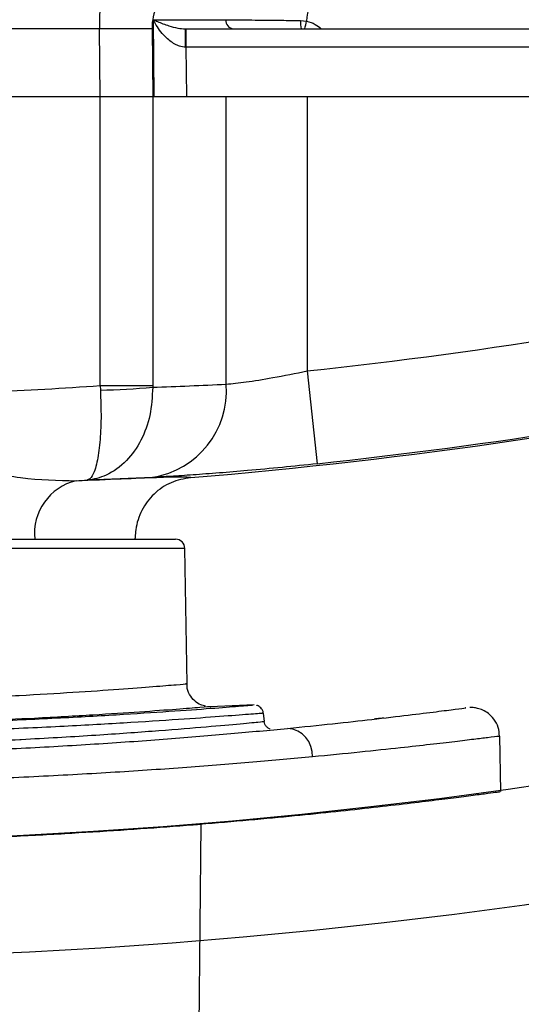
# Model space of a CAD drawing. Extents: x 0 to 16.4, y -0.1 to 10.4.
# Drawn here: x 6.1 to 6.1, y 7.3 to 7.4 of the extents above; entities that cross this region are included whole.
import ezdxf

# ---------------------------------------------------------------- set-up
doc = ezdxf.new("R2010")
doc.units = 0
doc.header["$LTSCALE"] = 0.25
doc.header["$MEASUREMENT"] = 0
doc.layers.get('0').update_dxf_attribs({"linetype": 'CONTINUOUS'})

msp = doc.modelspace()

# ---------------------------------------------------------------- linework, layer by layer
at = {"color": 7, "linetype": 'Continuous', "lineweight": 25}
for p, q in [((6.059067346970632, 7.377271036630914), (6.063365650152285, 7.377271036630914)), ((6.059113308936031, 7.372710271053052), (6.059067346970632, 7.377271036630914)), ((6.067833176041102, 7.37722421868062), (6.068187065725482, 7.377189786138951)), ((6.055857914751222, 7.376725176856713), (6.013263854374063, 7.376725176856713)), ((6.055898375712978, 7.372710271053052), (6.055857914751222, 7.376725176856713)), ((6.058984752404271, 7.376725176856713), (6.059025213366027, 7.372710271053052)), ((6.060974956850895, 7.376725176856713), (6.097744133786868, 7.376725176856713)), ((6.061008057768049, 7.376725176856713), (6.061008057768049, 7.375633457308309)), ((6.061008057768049, 7.375633457308309), (6.060985989379505, 7.375633567500774)), ((6.061008057768049, 7.375633457308309), (6.061037516722521, 7.372710271053052)), ((6.093234066040084, 7.375633457308309), (6.061008057768049, 7.375633457308309)), ((5.964854861483828, 7.372710271053052), (6.104222752997389, 7.372710271053052)), ((6.055898375712982, 7.355503024855283), (6.055898375712982, 7.372710271053052)), ((6.05902568967109, 7.372710271053052), (6.05902568967109, 7.355503024855283)), ((6.063403929212443, 7.355582902280002), (6.063403929212443, 7.372710271053052)), ((6.068215181455692, 7.372710271053052), (6.068215181455692, 7.356374685308502)), ((6.068215181455692, 7.356374685308502), (6.06881132400131, 7.350852058145769)), ((6.055898375712982, 7.355503024855283), (6.05591145998687, 7.355236885848011)), ((6.055898375712982, 7.355503024855283), (6.05902568967109, 7.355503024855283)), ((6.05902568967109, 7.355503024855283), (6.059026981211261, 7.355409651745248)), ((6.059018612608138, 7.350044547330674), (6.055134229194763, 7.349885271114772)), ((6.042897743570329, 7.346360715384639), (6.060381753205558, 7.346360715384639)), ((6.057983251685041, 7.346360715384652), (6.057983251685055, 7.34642932727988)), ((6.06093722414731, 7.345814855610438), (6.043077411408561, 7.345814855610438)), ((6.061077849427022, 7.337758438731388), (6.06093722414731, 7.345814855610438)), ((6.06099114962861, 7.337756925380777), (6.06098673346829, 7.337756552962553)), ((6.065070863176132, 7.336504390505507), (6.062447026337226, 7.336397651621819)), ((6.065514631056114, 7.336003862695694), (6.065515946739858, 7.336003969680942)), ((6.065686290749611, 7.335526217434223), (6.065628878466935, 7.336017175824786)), ((6.079745794197594, 7.331348268565764), (6.079688351504444, 7.33463915825239)), ((6.061468908118586, 7.32937994244757), (6.06191210765782, 7.329415789105665)), ((6.061515250866329, 7.291354897726798), (6.061913879023418, 7.329419691235428)), ((6.061912181759379, 7.329419368131628), (6.061913859512352, 7.329419504945333))]:
    msp.add_line(p, q, dxfattribs=at)
for radius in [0.3333333333333335, 0.3263888888888888]:
    msp.add_circle((6.034535066679446, 7.654694119824224), radius, dxfattribs=at)
for centre, radius, start, end in [((6.063885857554256, 7.377244582674173), 0.0005208795953927744, 177.088861946606, 265.6889065707175), ((6.069728266388971, 7.377108390588704), 0.001898626759914992, 176.50242774387, 191.6444209549022), ((6.057421333577746, 7.255345681560181), 0.1213895636241746, 89.26204712859439, 90.73795287140733), ((6.033664653871257, 7.375903300381031), 0.0273226669595228, 359.4343595118565, 1.723739403433818), ((6.059271669143165, 7.379092108976996), 0.009116091728374867, 344.9511022366836, 347.9551409053259), ((6.034538807240608, 7.668350504430117), 0.3137881608615559, 276.1609637071688, 282.1303733767539), ((6.058197619314932, 7.355199959797796), 0.005220374286738272, 279.0483062364827, 4.206731561429506), ((6.034538807240608, 7.668350504430117), 0.3194444444444446, 274.8040821705197, 281.7888163280161), ((6.034538807240608, 7.668350504430117), 0.3193428702790912, 276.1609637071688, 281.7737411482244), ((6.034538807240608, 7.668350504430117), 0.3135757909049289, 272.700938640454, 273.9057909402168), ((6.05502056011227, 7.39948044240521), 0.04425252534507602, 271.1535669689074, 275.1944103199031), ((6.055211629925013, 7.346703057027701), 0.003226558479197458, 103.3110393385212, 186.0906136133558), ((6.034538807240608, 7.668350504430117), 0.3191305003224647, 273.5804960992463, 273.7002148393207), ((6.060381753205558, 7.345805159829084), 0.0005555555555556046, 0.9999999999791263, 90), ((6.066941237628466, 7.333520947397034), 0.001594883055674975, 356.1641893556962, 85.87450102112713)]:
    msp.add_arc(centre, radius, start, end, dxfattribs=at)
for centre, major_axis, ratio, start_param, end_param in [((6.056981053270654, 7.376628219043171), (4.085929414612318e-05, -0.005555549420842691), 0.2020621106847476, 3.925504715701291, 4.693449586578784), ((6.074591848835951, 7.376628219043171), (-0.006385607839928376, 0.0007576608434926415), 0.8618832705534911, 5.635999851803978, 6.318735584636597), ((6.0601078909237, 7.376691241621973), (5.87596805575364e-05, -0.001944148836489943), 0.576998777027006, 3.909553454792528, 4.677498325669969), ((6.048820574043599, 7.668350504430117), (-0.3132502888369345, -4.37436143527092e-13), 0.9995428765816171, 1.603384369825767, 1.617368121747328)]:
    msp.add_ellipse(centre, major_axis=major_axis, ratio=ratio, start_param=start_param, end_param=end_param, dxfattribs=at)
for points, knots in [([(6.060985989379505, 7.375633567500774), (6.060861182283031, 7.375647394550658), (6.060667095858264, 7.375668896875064), (6.060265244378808, 7.375841428292453), (6.05973611838321, 7.376240033010017), (6.059325368814193, 7.376784577647465), (6.059120637583803, 7.377161083187087), (6.059068515183064, 7.377268626281841), (6.059067346970632, 7.377271036630914)], [0, 0, 0, 0, 0.1297419333131399, 0.2017605463978674, 0.4612560534293161, 0.8465009521131222, 0.9965596462652606, 1, 1, 1, 1]), ([(6.059067346970632, 7.377271036630914), (6.059069345687464, 7.37727009532332), (6.059145841393274, 7.377234069215145), (6.059425070787583, 7.377107419351475), (6.059892160444747, 7.376931352924835), (6.060454582990388, 7.376765564499019), (6.060821612723611, 7.376737078314939), (6.060974956850899, 7.376725176856713)], [0, 0, 0, 0, 0.004096707782753959, 0.1567908712773546, 0.5507027828739667, 0.812284718603577, 0.9999999999999999, 0.9999999999999999, 0.9999999999999999, 0.9999999999999999]), ([(6.063365650152285, 7.377271036630914), (6.06373254402331, 7.377266529527109), (6.064466299764042, 7.377257515712618), (6.065913556383439, 7.377242232822358), (6.067067036736335, 7.377230766873639), (6.067635254078446, 7.377225910319734), (6.067833176041102, 7.37722421868062)], [0, 0, 0, 0, 0.3433075244747119, 0.686585104881275, 0.8908310490205698, 1, 1, 1, 1]), ([(6.068187065725482, 7.377189786138951), (6.068367831053486, 7.377137291166251), (6.068692775912439, 7.377042925882334), (6.068948490834714, 7.376822833057199), (6.069061952723816, 7.376725176856713)], [0, 0, 0, 0, 0.5562953929686174, 1, 1, 1, 1]), ([(6.063403929212443, 7.355582902280002), (6.063769220030888, 7.355622567852624), (6.064501472661192, 7.355702080444836), (6.066221274046594, 7.35596776932155), (6.067525267700177, 7.356233887929719), (6.068215181455692, 7.356374685308502)], [0, 0, 0, 0, 0.3191619487587789, 0.6397838781344855, 1, 1, 1, 1]), ([(6.059026981211261, 7.355409651745248), (6.058996624477853, 7.35484144926788), (6.058936816949045, 7.353722001217298), (6.058365966719272, 7.352201797303607), (6.05747918397271, 7.350939836035236), (6.056355351444751, 7.350136357951461), (6.05551926341964, 7.349916617954076), (6.05513829808941, 7.349885602376199), (6.055134229194763, 7.349885271114772)], [0, 0, 0, 0, 0.2017306391727888, 0.3974410175237962, 0.5983248166683279, 0.818452038821945, 0.9980609796515513, 1, 1, 1, 1]), ([(6.05591145998687, 7.355236885848011), (6.055931689842904, 7.354671558447752), (6.055971542986434, 7.353557854327155), (6.055893574441249, 7.352065241485167), (6.055716574616358, 7.350842858124285), (6.055452072509517, 7.350086930184681), (6.055236709376686, 7.349901205952838), (6.055135312084602, 7.34988543949537), (6.055134229194763, 7.349885271114772)], [0, 0, 0, 0, 0.2017591832565873, 0.3974688537258987, 0.5983404276680743, 0.8184567921696536, 0.9980611780522964, 0.9999999999999999, 0.9999999999999999, 0.9999999999999999, 0.9999999999999999]), ([(6.049543043438959, 7.350297177688192), (6.050085067783609, 7.350198779360143), (6.051785176446444, 7.349890144053303), (6.053381421660774, 7.349862061703899), (6.054468756012454, 7.349842932498117)], [0, 0, 0, 0, 0.3188174711987922, 0.9999999999999999, 0.9999999999999999, 0.9999999999999999, 0.9999999999999999]), ([(6.06881132400131, 7.350852058145769), (6.068118629157507, 7.35077925986227), (6.066709340641744, 7.35063115166453), (6.064744256356526, 7.350449636173037), (6.062956055228838, 7.350300105700825), (6.061421190011886, 7.350186245546073), (6.060059323203163, 7.350097675126285), (6.059368820418733, 7.350062425277791), (6.059018612608138, 7.350044547330674)], [0, 0, 0, 0, 0.1768766523536125, 0.3598557677991426, 0.5180975381767758, 0.6808136916033127, 0.8381157313843027, 1, 1, 1, 1]), ([(6.054468756012454, 7.349842932498117), (6.055407574810845, 7.349884035302146), (6.05731216444098, 7.349967420908033), (6.059303839685825, 7.35004803767856), (6.060474695057287, 7.350085992808962), (6.060707200011962, 7.350073253052743), (6.060751462189446, 7.350070827773884)], [0, 0, 0, 0, 0.3060668933495963, 0.6209204930703167, 0.9278342930815577, 1, 1, 1, 1]), ([(6.061291909086709, 7.350028301893078), (6.060890661323182, 7.349954529455895), (6.060088166683752, 7.349806984744724), (6.059063418211515, 7.349096030342203), (6.058321195823574, 7.348114546011676), (6.058029106047814, 7.347184830538334), (6.057984293827683, 7.346615781252233), (6.05798336817017, 7.346450168105186), (6.057983251685055, 7.346429327279893)], [0, 0, 0, 0, 0.2267521758745653, 0.4535038501348213, 0.6802709136659275, 0.9070762650567952, 0.9883064396748159, 0.9999999999999999, 0.9999999999999999, 0.9999999999999999, 0.9999999999999999]), ([(6.060751462189446, 7.350070827773884), (6.060963969021525, 7.350067924739626), (6.061263932326542, 7.350063826971372), (6.061285593588877, 7.350036321354718), (6.061291909086709, 7.350028301893078)], [0, 0, 0, 0, 0.7084427612480789, 1, 1, 1, 1]), ([(6.043284953931433, 7.336746555710553), (6.044648547123209, 7.336791281557232), (6.047415240053454, 7.336882029065031), (6.05111692725438, 7.337065521062781), (6.054399353079084, 7.337260740935339), (6.057087116533907, 7.337446893492885), (6.059175443820671, 7.337606876990545), (6.060495745128264, 7.337714931003513), (6.061107989694761, 7.337766794083722), (6.061015051517991, 7.337758944214333), (6.06099114962861, 7.337756925380777)], [0, 0, 0, 0, 0.1344093215620384, 0.2727128017119218, 0.4071212869317422, 0.5454037726279067, 0.6801785286533704, 0.8188741693228775, 0.9534179632199422, 1, 1, 1, 1]), ([(6.06217391807921, 7.33642802313587), (6.06207768946404, 7.336451953820159), (6.061845367942734, 7.3365097288694), (6.061493838026822, 7.336741372123774), (6.061204987589658, 7.33711870428599), (6.061054294120085, 7.337489839029324), (6.06107667064418, 7.337703011381791), (6.061081618832116, 7.337750150823924)], [0, 0, 0, 0, 0.1614351244698584, 0.3897474118448614, 0.6568692380002922, 0.9241224647000483, 1, 1, 1, 1]), ([(6.042374314234877, 7.335338394248831), (6.043468032550123, 7.335364268499907), (6.04566982404711, 7.335416356597195), (6.04928605399655, 7.335542164127165), (6.053150679448283, 7.335713355106707), (6.056937459095565, 7.335923998630218), (6.060136260280498, 7.336131039307091), (6.062602896067107, 7.336310019955105), (6.064246583122243, 7.336437995749804), (6.065037804437189, 7.336502368552869), (6.064970145249468, 7.336496863723587), (6.064951071636528, 7.336495311872515)], [0, 0, 0, 0, 0.08579394856572088, 0.1727139280853164, 0.2992707455212192, 0.4294793540636235, 0.5569202630479868, 0.6880287737932117, 0.8162673845224407, 0.9482044507172794, 1, 1, 1, 1]), ([(6.06244714787438, 7.33639466320917), (6.062465621450492, 7.336396146421107), (6.062556324539672, 7.33640342881753), (6.061928413617515, 7.336352839587402), (6.060542265909682, 7.336245063446647), (6.058374217390259, 7.336086878787967), (6.055527455495183, 7.335899621535672), (6.052309444597373, 7.335716181674563), (6.048869996666777, 7.335554433799308), (6.046058090044284, 7.335447993081603), (6.044307693979208, 7.335397621104168), (6.043778142205683, 7.335382381941717)], [0, 0, 0, 0, 0.03559281738077235, 0.1747565533159649, 0.3103145481618502, 0.449820459603079, 0.585236746706647, 0.7245577745868436, 0.8364575705514408, 0.950523092864857, 1, 1, 1, 1]), ([(6.065607816841238, 7.336016626842316), (6.065604981109615, 7.336051066891514), (6.065597223413455, 7.336145284353917), (6.065522738406942, 7.336272614663802), (6.065418784922866, 7.336381253409311), (6.065314809071907, 7.336445082129696), (6.065239633092531, 7.336474585607391), (6.065209870744695, 7.336480953225706), (6.065207044152285, 7.336481557971732)], [0, 0, 0, 0, 0.1549443444182153, 0.4238804323679201, 0.643730410381972, 0.8300708596621913, 0.983861474210296, 1, 1, 1, 1]), ([(6.067055975651709, 7.335111697895165), (6.067974502031205, 7.335204591589964), (6.06981155551345, 7.335390379052708), (6.072222519901587, 7.335659524316513), (6.074313651197414, 7.33590526256153), (6.075983440380476, 7.336112317110508), (6.07711205636901, 7.336257559736092), (6.077683778822717, 7.336332134039571), (6.077662637413365, 7.336329462122556), (6.077655317105368, 7.336328536959282)], [0, 0, 0, 0, 0.1405758611369989, 0.2811518329628809, 0.4390637714859878, 0.5974796492611137, 0.7553884102736785, 0.9153021377863109, 0.9999999999999999, 0.9999999999999999, 0.9999999999999999, 0.9999999999999999]), ([(6.079672884611227, 7.334646032740945), (6.079659668677788, 7.334821447836575), (6.079632227941135, 7.335185668757227), (6.079374019864277, 7.335649314980637), (6.079041392808701, 7.335988778828289), (6.078701952312478, 7.336194617630065), (6.078388544119253, 7.336303944289943), (6.078139034289052, 7.336346427807477), (6.077973300930548, 7.336353010588779), (6.077921475217536, 7.336351342183699), (6.077914246569584, 7.33635110947464)], [0, 0, 0, 0, 0.1905840744317378, 0.3957168384062189, 0.5635928889030869, 0.7064797486349595, 0.8264426805532764, 0.9226762645848516, 0.989214889110793, 1, 1, 1, 1]), ([(6.065515946739858, 7.336003969680942), (6.065541656662969, 7.336006060564436), (6.065623674193297, 7.336012730716652), (6.064819978077406, 7.335947365181024), (6.063173418998272, 7.335818975891703), (6.060651572702078, 7.335635878708425), (6.057433722782578, 7.335427089692111), (6.053549970054103, 7.335210656419072), (6.049630026641875, 7.335036282487385), (6.045901678205439, 7.334906406394905), (6.043657472702218, 7.334853249890955), (6.042528096764501, 7.334826499365477)], [0, 0, 0, 0, 0.05811604193759021, 0.1853966739397583, 0.316333792917553, 0.4428914832898682, 0.5730819739844611, 0.69886869561931, 0.8282485760767152, 0.9135676634027566, 1, 1, 1, 1]), ([(6.07279402659487, 7.335727570708032), (6.072787384449192, 7.335726800930821), (6.072767882918086, 7.335724540842749), (6.072596962812513, 7.335704638285701), (6.072325573682008, 7.335673556317863), (6.072208508793956, 7.335660148975135)], [0, 0, 0, 0, 0.2270337485053, 0.666577627741857, 1, 1, 1, 1]), ([(6.002021638829532, 7.335111697895165), (6.003201842372597, 7.334998992456232), (6.00556650669451, 7.334773175026777), (6.009653071775618, 7.334440499668212), (6.013954503363973, 7.334142707413756), (6.018435279590516, 7.333895589033686), (6.022996791903015, 7.333704568519606), (6.027712642455803, 7.33357177261159), (6.032526312343307, 7.333508975796438), (6.03737262375941, 7.333515001731444), (6.042194153325891, 7.333589818472927), (6.046924487784544, 7.333734927761254), (6.051504382311281, 7.333938586542175), (6.055872500782074, 7.334190994265402), (6.059953207641769, 7.334481801255352), (6.063743926360665, 7.334794719052345), (6.065953121426334, 7.335006149509425), (6.067055975651709, 7.335111697895165)], [0, 0, 0, 0, 0.0704226707000816, 0.141099370389989, 0.2115179723557394, 0.2766823326747335, 0.3420523519347792, 0.4072130428781949, 0.4727018091129107, 0.5384039294877534, 0.6038928345961332, 0.6698025939268171, 0.7359288089609504, 0.8018425202657047, 0.8678234479156002, 0.9340160263679176, 1, 1, 1, 1]), ([(6.041709283030055, 7.334106257887496), (6.043352722581538, 7.334150193021589), (6.04663973972788, 7.334238066980179), (6.049698670014024, 7.334378151063644), (6.052651911611427, 7.334529563389255), (6.055486297021314, 7.334696338190227), (6.059111414983734, 7.334953358585084), (6.06202685353627, 7.335190200002016), (6.064148891099622, 7.335379752580534), (6.065462187616316, 7.335503486652282), (6.065603007442594, 7.335517481093348), (6.065672283496955, 7.335524365632873)], [0, 0, 0, 0, 0.1219843097822776, 0.2439788658347005, 0.2460641136809428, 0.3720529320006983, 0.4980619345949185, 0.6245416470946025, 0.7510318097656771, 0.8775205570362979, 1, 1, 1, 1]), ([(6.066022685839261, 7.335065420688688), (6.065995561111409, 7.335075194329052), (6.065916182661383, 7.335103796143146), (6.065798354059829, 7.335202358983558), (6.065694796602784, 7.335349568048803), (6.065675908975692, 7.335467680506985), (6.065667036412734, 7.335523164460387)], [0, 0, 0, 0, 0.144970089083202, 0.4242439236358187, 0.7295355307677079, 1, 1, 1, 1]), ([(6.079617188386237, 7.334637916095541), (6.079626729186678, 7.334639116685688), (6.07965322203345, 7.33464245047838), (6.079106462330287, 7.334573581938665), (6.078190642108787, 7.334460435130097), (6.077047098397621, 7.334322473294669), (6.07559180588953, 7.334151992452204), (6.07371923646302, 7.333941877916782), (6.07141802864898, 7.333694885952049), (6.069497592863353, 7.33350811073657), (6.068532547908955, 7.333414253664831)], [0, 0, 0, 0, 0.08989642928477162, 0.2496239536296104, 0.3656566512296019, 0.4816897735490258, 0.60113539543216, 0.7205815373794351, 0.8595884436562742, 1, 1, 1, 1]), ([(6.068532547908955, 7.333414253664831), (6.067378730361101, 7.333308081750911), (6.065067439356319, 7.333095401513846), (6.061104261042942, 7.332780869296041), (6.056838269220181, 7.332488565812913), (6.052272199524014, 7.332234883002659), (6.047484498479687, 7.33203019765627), (6.042540299981425, 7.331884387336268), (6.037500986227089, 7.331809184242257), (6.032435083283076, 7.3318031283422), (6.027403980926774, 7.331866253087499), (6.022474931794537, 7.331999688745109), (6.017706476019121, 7.33219167169247), (6.01302291760754, 7.332440024815563), (6.0085264296543, 7.332739330024475), (6.004253926475865, 7.333073716806556), (6.001779865134939, 7.333300878009222), (6.000545066572286, 7.333414253664831)], [0, 0, 0, 0, 0.06591358085438902, 0.1320360110705519, 0.1979482696773241, 0.2638929688177634, 0.330049096920894, 0.3959911542761547, 0.4615543463493225, 0.5273285659705184, 0.592891659833507, 0.6580890186385018, 0.7234933810006999, 0.7886932120586494, 0.8590428031964384, 0.9296485737319594, 1, 1, 1, 1]), ([(5.989341051704521, 7.331351602334143), (5.989363567112669, 7.331348528058934), (5.98941011702513, 7.331342172089681), (5.989867266749055, 7.331280611901676), (5.990629025412453, 7.331179222264405), (5.991710045755209, 7.331038608657952), (5.99307874417341, 7.330865561341774), (5.994730586162479, 7.330664351748467), (5.9966789719602, 7.330437576486194), (5.998900550569722, 7.33019318686515), (6.001357464048528, 7.329940374332441), (6.004050252331151, 7.329683959399745), (6.006987931478857, 7.329429254134313), (6.010127439697449, 7.329185771500496), (6.013414994850169, 7.328962794148939), (6.016854911699809, 7.328763496247365), (6.020458093100967, 7.328592988762871), (6.024156651343915, 7.328458288806672), (6.027885786708271, 7.328364195100848), (6.031652842699984, 7.32831030203948), (6.035477956365501, 7.328299243084679), (6.039287718281507, 7.328331518371451), (6.043017752053114, 7.328405401205286), (6.046679653208828, 7.3285174125784), (6.050289939040912, 7.328667393795955), (6.053791269773011, 7.3288499933059), (6.057127057070876, 7.329058345351553), (6.060310667196831, 7.32928774546917), (6.063341635010612, 7.329534677672067), (6.066175962089655, 7.329790627331498), (6.068768225097557, 7.330046019233269), (6.071131042717589, 7.330296295927551), (6.073254416100781, 7.330535691260184), (6.075100217608552, 7.330755053707188), (6.076641147879695, 7.330946017225385), (6.077889023596654, 7.331106024547385), (6.078841417901174, 7.331231228151346), (6.079453227542011, 7.33131328537818), (6.079742121771599, 7.331352301135707), (6.079715461577049, 7.331348718425348), (6.079707086273565, 7.331347592916437)], [0, 0, 0, 0, 0.02462825127187993, 0.05091815050105611, 0.07797280573083296, 0.1050275775046402, 0.1313099649257845, 0.1575924724393134, 0.1846278681265968, 0.2116633535713232, 0.2381302406785396, 0.2645971293029961, 0.2918283109155662, 0.319059397003824, 0.3455955219378059, 0.3721315045987436, 0.3994490925435493, 0.4267665218171419, 0.453116916549456, 0.4794672317678514, 0.506594127794443, 0.5337210370967795, 0.5598922969633111, 0.5860636521269953, 0.6129908139102241, 0.6399181317067273, 0.6661758973409247, 0.6924337917495598, 0.7194413270779165, 0.7464489366826126, 0.7729325745494262, 0.7994161923919599, 0.8266661159945915, 0.8539159324629311, 0.8804424346066969, 0.9069688106995955, 0.9342762966917421, 0.9615836750567414, 0.9879315066695722, 1, 1, 1, 1])]:
    msp.add_open_spline(points, degree=3, knots=knots, dxfattribs=at)

doc.saveas('drawing.dxf')
